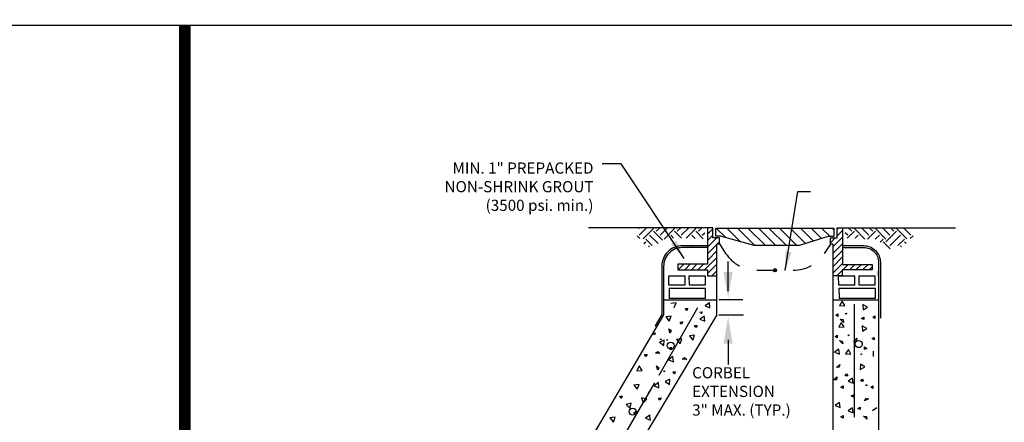
# Model space of a CAD drawing. Extents: x -44 to 294, y -64 to 104.
# Drawn here: x 63 to 68, y 47 to 49 of the extents above; entities that cross this region are included whole.
import ezdxf

# ---------------------------------------------------------------- set-up
doc = ezdxf.new("R2010")
doc.units = 0
doc.header["$LTSCALE"] = 0.5
doc.header["$MEASUREMENT"] = 0
doc.linetypes.add('HIDDEN2', pattern=[0.1875, 0.125, -0.0625])
doc.layers.get('0').update_dxf_attribs({"linetype": 'CONTINUOUS'})
for name, color, linetype in [('BORDER', 7, 'CONTINUOUS'), ('D13S', 2, 'CONTINUOUS'), ('D14S', 2, 'CONTINUOUS'), ('D51SL', 2, 'CONTINUOUS')]:
    doc.layers.add(name, color=color, linetype=linetype)
doc.layers.add('WUD-TITLE-VIEWS', color=254, linetype='CONTINUOUS', plot=False)
doc.styles.add('ROMANS', font='romans')
doc.dimstyles.get("Standard").update_dxf_attribs({"dimtxt": 0.18, "dimasz": 0.1, "dimexe": 0.18, "dimexo": 0.0625, "dimgap": 0.09, "dimtad": 0, "dimtih": 1, "dimtoh": 1, "dimdec": 4, "dimzin": 0, "dimdsep": 46, "dimtxsty": 'Standard', "dimcen": 0.09, "dimadec": 0, "dimazin": 0, "dimtfac": 1, "dimtdec": 4, "dimtofl": 0, "dimtmove": 0, "dimatfit": 3, "dimfxl": 0.18, "dimtolj": 1, "dimtzin": 0, "dimarcsym": 0})

msp = doc.modelspace()

# ---------------------------------------------------------------- linework, layer by layer
for p, q in [((67.2225, 47.80181), (67.20968, 47.81463)), ((67.2203, 47.78579), (67.25703, 47.82253)), ((67.24322, 47.82253), (67.22478, 47.84097)), ((67.24322, 47.83634), (67.24785, 47.84097)), ((67.31228, 47.78109), (67.25703, 47.83634)), ((67.26146, 47.78552), (67.27775, 47.80181)), ((67.333, 47.80181), (67.29384, 47.84097)), ((67.32643, 47.78143), (67.36753, 47.82253)), ((67.35372, 47.82253), (67.33528, 47.84097)), ((67.35372, 47.83634), (67.35835, 47.84097)), ((67.36684, 47.78041), (67.38825, 47.80181)), ((67.42278, 47.78109), (67.36753, 47.83634)), ((67.4435, 47.80181), (67.40434, 47.84097)), ((67.42278, 47.76728), (67.47803, 47.82253)), ((67.4435, 47.74656), (67.49875, 47.80181)), ((67.46422, 47.82253), (67.44578, 47.84097)), ((67.46422, 47.83634), (67.46884, 47.84097)), ((67.53204, 47.78233), (67.47803, 47.83634)), ((67.55399, 47.80181), (67.51484, 47.84097)), ((67.54961, 47.78361), (67.56489, 47.7989)), ((67.27851, 47.7458), (67.27775, 47.74656)), ((67.39224, 47.76437), (67.40897, 47.78109)), ((67.44554, 47.7307), (67.40897, 47.76728)), ((67.48538, 47.74701), (67.51946, 47.78109)), ((67.50465, 47.74065), (67.49875, 47.74656)), ((67.5293, 47.75744), (67.51946, 47.76728)), ((67.2106, 47.74465), (67.21035, 47.7449))]:
    msp.add_line(p, q)
at = {"layer": 'BORDER', "const_width": 0.0625}
msp.add_lwpolyline([(63.74707, 28.15382), (63.74707, 48.90092)], dxfattribs=at)
at = {"layer": 'D13S'}
for p, q in [((66.59523, 47.5074), (66.59523, 47.66444)), ((66.54594, 47.46479), (66.67293, 47.46479)), ((66.54594, 47.38302), (66.67575, 47.38302)), ((66.59523, 47.253), (66.59523, 47.12359))]:
    msp.add_line(p, q, dxfattribs=at)
for points in [[(66.61867, 47.60891), (66.57179, 47.60891), (66.59523, 47.46827)], [(66.61867, 47.23326), (66.57179, 47.23326), (66.59523, 47.3739)]]:
    msp.add_solid(points, dxfattribs=at)
at = {"layer": 'D14S'}
for p, q in [((66.48643, 47.84037), (65.86286, 47.84037)), ((66.13296, 47.78361), (66.11768, 47.7989)), ((66.12858, 47.80181), (66.16774, 47.84097)), ((66.12914, 47.83665), (66.13045, 47.84097)), ((66.15053, 47.78233), (66.20455, 47.83634)), ((66.22794, 47.7577), (66.18383, 47.80181)), ((66.25203, 47.77504), (66.20455, 47.82253)), ((66.21836, 47.83634), (66.21373, 47.84097)), ((66.21836, 47.82253), (66.2368, 47.84097)), ((66.23908, 47.80181), (66.27824, 47.84097)), ((66.2598, 47.78109), (66.31505, 47.83634)), ((66.30982, 47.78632), (66.29433, 47.80181)), ((66.35139, 47.78619), (66.31505, 47.82253)), ((66.32886, 47.83634), (66.32423, 47.84097)), ((66.32886, 47.82253), (66.3473, 47.84097)), ((66.34958, 47.80181), (66.38873, 47.84097)), ((66.37456, 47.78536), (66.42554, 47.83634)), ((66.42213, 47.7845), (66.40482, 47.80181)), ((66.46504, 47.78304), (66.42554, 47.82253)), ((66.43935, 47.83634), (66.43473, 47.84097)), ((66.43935, 47.82253), (66.4578, 47.84097)), ((66.46007, 47.80181), (66.47289, 47.81463)), ((66.48643, 47.84037), (66.48643, 47.64914)), ((66.5146, 47.84037), (66.48643, 47.84037)), ((66.48643, 47.80745), (66.5146, 47.83562)), ((66.48643, 47.77292), (66.5146, 47.80109)), ((66.5146, 47.78775), (66.5146, 47.84037)), ((66.53065, 47.83915), (67.14979, 47.83915)), ((66.53136, 47.7969), (66.53065, 47.83915)), ((66.58361, 47.78877), (66.53323, 47.83915)), ((66.66033, 47.7673), (66.58848, 47.83915)), ((66.73537, 47.7475), (66.64372, 47.83915)), ((66.79062, 47.7475), (66.69897, 47.83915)), ((66.84587, 47.7475), (66.75422, 47.83915)), ((66.90112, 47.7475), (66.80947, 47.83915)), ((66.95637, 47.7475), (66.86472, 47.83915)), ((67.00123, 47.75789), (66.91997, 47.83915)), ((67.04346, 47.77091), (66.97522, 47.83915)), ((67.08569, 47.78393), (67.03046, 47.83915)), ((67.13051, 47.79436), (67.08571, 47.83915)), ((67.14979, 47.83032), (67.14096, 47.83915)), ((67.14979, 47.83915), (67.14979, 47.79436)), ((67.16702, 47.83993), (67.19519, 47.83993)), ((67.16702, 47.83196), (67.17498, 47.83993)), ((67.16702, 47.78731), (67.16702, 47.83993)), ((67.16702, 47.79743), (67.19519, 47.8256)), ((67.19519, 47.83993), (67.19519, 47.64869)), ((67.19519, 47.83993), (67.78668, 47.83993)), ((66.15327, 47.75744), (66.16311, 47.76728)), ((66.19719, 47.74701), (66.16311, 47.78109)), ((66.17792, 47.74065), (66.18383, 47.74656)), ((66.40407, 47.7458), (66.40482, 47.74656)), ((66.48643, 47.73839), (66.5358, 47.78775)), ((66.48643, 47.70386), (66.53599, 47.75342)), ((66.55021, 47.78775), (66.5146, 47.78775)), ((66.55455, 47.7969), (66.53136, 47.7969)), ((66.53599, 47.58848), (66.53599, 47.75546)), ((66.53599, 47.75546), (66.55021, 47.75546)), ((66.53804, 47.75546), (66.55021, 47.76764)), ((66.55021, 47.75546), (66.55021, 47.78775)), ((66.73105, 47.7475), (66.55455, 47.7969)), ((66.96756, 47.7475), (66.73105, 47.7475)), ((67.11951, 47.79436), (66.96756, 47.7475)), ((67.14979, 47.79436), (67.11951, 47.79436)), ((67.13141, 47.75502), (67.13141, 47.78731)), ((67.13141, 47.78731), (67.16702, 47.78731)), ((67.13141, 47.76182), (67.15689, 47.78731)), ((67.14563, 47.75502), (67.13141, 47.75502)), ((67.14563, 47.74151), (67.19519, 47.79107)), ((67.14563, 47.70698), (67.19519, 47.75654)), ((67.14563, 47.58803), (67.14563, 47.75502)), ((66.47198, 47.74465), (66.47223, 47.7449)), ((66.48643, 47.66933), (66.53599, 47.71889)), ((67.14563, 47.67245), (67.19519, 47.72201)), ((66.48643, 47.64914), (66.33169, 47.64914)), ((66.33169, 47.64914), (66.33169, 47.62)), ((66.33351, 47.62), (66.36265, 47.64914)), ((66.36804, 47.62), (66.39718, 47.64914)), ((66.40257, 47.62), (66.43171, 47.64914)), ((66.4371, 47.62), (66.46624, 47.64914)), ((66.47164, 47.62), (66.53599, 47.68436)), ((66.48763, 47.60147), (66.53599, 47.64983)), ((67.14563, 47.63792), (67.19519, 47.68748)), ((67.14563, 47.60339), (67.19519, 47.65295)), ((67.19519, 47.64869), (67.34993, 47.64869)), ((67.19632, 47.61955), (67.22546, 47.64869)), ((67.23086, 47.61955), (67.26, 47.64869)), ((67.26539, 47.61955), (67.29453, 47.64869)), ((67.29992, 47.61955), (67.32906, 47.64869)), ((67.34993, 47.64869), (67.34993, 47.61955)), ((66.33169, 47.62), (66.48763, 47.62)), ((66.48763, 47.62), (66.48763, 47.58848)), ((66.50918, 47.58848), (66.53599, 47.6153)), ((67.16481, 47.58803), (67.19399, 47.61722)), ((67.34993, 47.61955), (67.19399, 47.61955)), ((67.19399, 47.61955), (67.19399, 47.58803)), ((67.33445, 47.61955), (67.34993, 47.63504)), ((67.38417, 47.58864), (67.38417, 47.61183)), ((66.36963, 47.58651), (66.28267, 47.58651)), ((66.28267, 47.58651), (66.28338, 47.54198)), ((66.28338, 47.54198), (66.36963, 47.54198)), ((66.36963, 47.54198), (66.36963, 47.58651)), ((66.47688, 47.58651), (66.38991, 47.58651)), ((66.38991, 47.58651), (66.39063, 47.54198)), ((66.39063, 47.54198), (66.47688, 47.54198)), ((66.47688, 47.54198), (66.47688, 47.58651)), ((66.48763, 47.58848), (66.53599, 47.58848)), ((66.53599, 47.38429), (66.53599, 47.58848)), ((67.14563, 44.72334), (67.14563, 47.58803)), ((67.19399, 47.58803), (67.14563, 47.58803)), ((67.1726, 47.58651), (67.17332, 47.54198)), ((67.25957, 47.58651), (67.1726, 47.58651)), ((67.17332, 47.54198), (67.25957, 47.54198)), ((67.25957, 47.54198), (67.25957, 47.58651)), ((67.36681, 47.58651), (67.27985, 47.58651)), ((67.27985, 47.58651), (67.28056, 47.54198)), ((67.28056, 47.54198), (67.36681, 47.54198)), ((67.36681, 47.54198), (67.36681, 47.58651)), ((66.47726, 47.52129), (66.28645, 47.52129)), ((66.28645, 47.52129), (66.28711, 47.47118)), ((66.47726, 47.47118), (66.47726, 47.52129)), ((67.36719, 47.52129), (67.17638, 47.52129)), ((67.17638, 47.52129), (67.17704, 47.47118)), ((67.36719, 47.47118), (67.36719, 47.52129)), ((66.53599, 47.461), (66.25701, 47.461)), ((66.28711, 47.47118), (66.47726, 47.47118)), ((66.32268, 47.44664), (66.29483, 47.44329)), ((66.31265, 47.42153), (66.32268, 47.44664)), ((66.49767, 47.44721), (66.4742, 47.43185)), ((66.49911, 47.42204), (66.49696, 47.44899)), ((67.14563, 47.46185), (67.38417, 47.46185)), ((67.17704, 47.47118), (67.36719, 47.47118)), ((67.19236, 47.45602), (67.17922, 47.43124)), ((67.20725, 47.43345), (67.19236, 47.45602)), ((67.25538, 47.44008), (67.25538, 46.84696)), ((67.32583, 47.42459), (67.30146, 47.43846)), ((67.30146, 47.43846), (67.30283, 47.41038)), ((66.43545, 47.42107), (66.23217, 47.06522)), ((66.37108, 47.41652), (66.38401, 47.41713)), ((66.37747, 47.40526), (66.37108, 47.41652)), ((66.38401, 47.41713), (66.37747, 47.40526)), ((66.44594, 47.39816), (66.45887, 47.39877)), ((66.45887, 47.39877), (66.45233, 47.3869)), ((66.4742, 47.43185), (66.49982, 47.42025)), ((67.15996, 47.38255), (67.17099, 47.38933)), ((67.17099, 47.38933), (67.17099, 47.37578)), ((67.17922, 47.43124), (67.20725, 47.43345)), ((67.21203, 47.38807), (67.21251, 47.39264)), ((67.21689, 47.39089), (67.21203, 47.38807)), ((67.21251, 47.39264), (67.21689, 47.39089)), ((67.30283, 47.41038), (67.32583, 47.42459)), ((66.53599, 47.38429), (65.84126, 46.22042)), ((66.29605, 47.3763), (66.2682, 47.37295)), ((66.2682, 47.37295), (66.28602, 47.35119)), ((66.28602, 47.35119), (66.29605, 47.3763)), ((66.34445, 47.34618), (66.35738, 47.34679)), ((66.35084, 47.33492), (66.34445, 47.34618)), ((66.35738, 47.34679), (66.35084, 47.33492)), ((66.47104, 47.37687), (66.44757, 47.36151)), ((66.44757, 47.36151), (66.47319, 47.34991)), ((66.47248, 47.35169), (66.47033, 47.37865)), ((67.17099, 47.37578), (67.15996, 47.38255)), ((67.18855, 47.34385), (67.17541, 47.31907)), ((67.18229, 47.3606), (67.19786, 47.35868)), ((67.20002, 47.34419), (67.18229, 47.3606)), ((67.20345, 47.32128), (67.18855, 47.34385)), ((67.19786, 47.35868), (67.20002, 47.34419)), ((67.29532, 47.36549), (67.30635, 47.37226)), ((67.30635, 47.35871), (67.29532, 47.36549)), ((67.30635, 47.37226), (67.30635, 47.35871)), ((67.35429, 47.37119), (67.36532, 47.37797)), ((67.36532, 47.36442), (67.35429, 47.37119)), ((67.36532, 47.37797), (67.36532, 47.36442)), ((66.21088, 47.28907), (66.20434, 47.2772)), ((66.21199, 47.28244), (66.20979, 47.2876)), ((66.20979, 47.2876), (66.21426, 47.28657)), ((66.21426, 47.28657), (66.21199, 47.28244)), ((66.22088, 47.32147), (66.2129, 47.32667)), ((66.28478, 47.31038), (66.29749, 47.30119)), ((66.29239, 47.28745), (66.28478, 47.31038)), ((66.29749, 47.30119), (66.29239, 47.28745)), ((66.41931, 47.32782), (66.43224, 47.32843)), ((66.4257, 47.31656), (66.41931, 47.32782)), ((66.43224, 47.32843), (66.4257, 47.31656)), ((67.17541, 47.31907), (67.20345, 47.32128)), ((67.29765, 47.3263), (67.29903, 47.29821)), ((67.32203, 47.31242), (67.29765, 47.3263)), ((67.29903, 47.29821), (67.32203, 47.31242)), ((66.25955, 47.25151), (66.23507, 47.24004)), ((66.23507, 47.24004), (66.25768, 47.22345)), ((66.23923, 47.25347), (66.24185, 47.25724)), ((66.24484, 47.25359), (66.23923, 47.25347)), ((66.24185, 47.25724), (66.24484, 47.25359)), ((66.25768, 47.22345), (66.25955, 47.25151)), ((66.27381, 47.25092), (66.27643, 47.25469)), ((66.27942, 47.25104), (66.27381, 47.25092)), ((66.27643, 47.25469), (66.27942, 47.25104)), ((66.35234, 47.25823), (66.3245, 47.25488)), ((66.3245, 47.25488), (66.34231, 47.23312)), ((66.34349, 47.23219), (66.35353, 47.2573)), ((66.4199, 47.27646), (66.39206, 47.27311)), ((66.39206, 47.27311), (66.40987, 47.25135)), ((66.40987, 47.25135), (66.4199, 47.27646)), ((67.15615, 47.27039), (67.16718, 47.27716)), ((67.16718, 47.26361), (67.15615, 47.27039)), ((67.16718, 47.27716), (67.16718, 47.26361)), ((67.19622, 47.23202), (67.17849, 47.24843)), ((67.17849, 47.24843), (67.19406, 47.24652)), ((67.19406, 47.24652), (67.19622, 47.23202)), ((67.22591, 47.27377), (67.22638, 47.27834)), ((67.23076, 47.27659), (67.22591, 47.27377)), ((67.22638, 47.27834), (67.23076, 47.27659)), ((67.25209, 47.244), (67.26957, 47.26068)), ((67.26669, 47.24526), (67.25209, 47.244)), ((67.26957, 47.26068), (67.26669, 47.24526)), ((67.35048, 47.25902), (67.36151, 47.2658)), ((67.36151, 47.25225), (67.35048, 47.25902)), ((67.36151, 47.2658), (67.36151, 47.25225)), ((66.21389, 47.18261), (66.22702, 47.1912)), ((66.23803, 47.18153), (66.21389, 47.18261)), ((66.22702, 47.1912), (66.23803, 47.18153)), ((66.28507, 47.20762), (66.29633, 47.21401)), ((66.29694, 47.20108), (66.28507, 47.20762)), ((66.29633, 47.21401), (66.29694, 47.20108)), ((67.17641, 47.20457), (67.15364, 47.18819)), ((67.15364, 47.18819), (67.17974, 47.17773)), ((67.17974, 47.17773), (67.17641, 47.20457)), ((67.22681, 47.20238), (67.21133, 47.1789)), ((67.21133, 47.1789), (67.23829, 47.17679)), ((67.23829, 47.17679), (67.22681, 47.20238)), ((67.29193, 47.17514), (67.2924, 47.17972)), ((67.29678, 47.17796), (67.29193, 47.17514)), ((67.2924, 47.17972), (67.29678, 47.17796)), ((67.30949, 47.20229), (67.31105, 47.21514)), ((67.32181, 47.20794), (67.30949, 47.20229)), ((67.31105, 47.21514), (67.32181, 47.20794)), ((67.35523, 47.19321), (67.3566, 47.16512)), ((66.15719, 47.17595), (66.17013, 47.17656)), ((66.16359, 47.1647), (66.15719, 47.17595)), ((66.17013, 47.17656), (66.16359, 47.1647)), ((66.30497, 47.16546), (66.28321, 47.14764)), ((66.28321, 47.14764), (66.30832, 47.13761)), ((66.30832, 47.13761), (66.30497, 47.16546)), ((66.35401, 47.15057), (66.36713, 47.15917)), ((66.37815, 47.1495), (66.35401, 47.15057)), ((66.36713, 47.15917), (66.37815, 47.1495)), ((66.12958, 47.11602), (66.11723, 47.09076)), ((66.11723, 47.09076), (66.14424, 47.09211)), ((66.14424, 47.09211), (66.12958, 47.11602)), ((66.21983, 47.1157), (66.23254, 47.1065)), ((66.22744, 47.09276), (66.21983, 47.1157)), ((66.23254, 47.1065), (66.22744, 47.09276)), ((66.26089, 47.08438), (66.25869, 47.08955)), ((66.25869, 47.08955), (66.26317, 47.08852)), ((66.26317, 47.08852), (66.26089, 47.08438)), ((66.30654, 47.08418), (66.31947, 47.08479)), ((66.31293, 47.07292), (66.30654, 47.08418)), ((66.31947, 47.08479), (66.31293, 47.07292)), ((67.16317, 47.10723), (67.18066, 47.12391)), ((67.17777, 47.10849), (67.16317, 47.10723)), ((67.18066, 47.12391), (67.17777, 47.10849)), ((67.20958, 47.06445), (67.21615, 47.0756)), ((67.21615, 47.0756), (67.2225, 47.06363)), ((67.28863, 47.12592), (67.28687, 47.09793)), ((67.28687, 47.09793), (67.3115, 47.1115)), ((67.3115, 47.1115), (67.28863, 47.12592)), ((66.20998, 47.02704), (65.98965, 46.64791)), ((66.22956, 47.02859), (66.2078, 47.01078)), ((66.23291, 47.00075), (66.22956, 47.02859)), ((66.28908, 47.04601), (66.2646, 47.03454)), ((66.2646, 47.03454), (66.28721, 47.01796)), ((66.28721, 47.01796), (66.28908, 47.04601)), ((67.14831, 47.04247), (67.1658, 47.05915)), ((67.16291, 47.04373), (67.14831, 47.04247)), ((67.1658, 47.05915), (67.16291, 47.04373)), ((67.2225, 47.06363), (67.20958, 47.06445)), ((67.24777, 47.05206), (67.225, 47.03568)), ((67.225, 47.03568), (67.25111, 47.02522)), ((67.25111, 47.02522), (67.24777, 47.05206)), ((67.29093, 47.03594), (67.2977, 47.04697)), ((67.30448, 47.03594), (67.29093, 47.03594)), ((67.2977, 47.04697), (67.30448, 47.03594)), ((66.12939, 47.019), (66.10154, 47.01565)), ((66.10154, 47.01565), (66.11936, 46.99389)), ((66.11936, 46.99389), (66.12939, 47.019)), ((66.17778, 46.97632), (66.1804, 46.98009)), ((66.18339, 46.97644), (66.17778, 46.97632)), ((66.1804, 46.98009), (66.18339, 46.97644)), ((66.2078, 47.01078), (66.23291, 47.00075)), ((67.18665, 47.00467), (67.19768, 47.01145)), ((67.19768, 46.9979), (67.18665, 47.00467)), ((67.19768, 47.01145), (67.19768, 46.9979)), ((67.3186, 47.01194), (67.31907, 47.01651)), ((67.32345, 47.01475), (67.3186, 47.01194)), ((67.31907, 47.01651), (67.32345, 47.01475)), ((67.34292, 47.00467), (67.35395, 47.01145)), ((67.35395, 46.9979), (67.34292, 47.00467)), ((67.35395, 47.01145), (67.35395, 46.9979)), ((66.02781, 46.95684), (66.04074, 46.95745)), ((66.0342, 46.94558), (66.02781, 46.95684)), ((66.04074, 46.95745), (66.0342, 46.94558)), ((66.08713, 46.9213), (66.06034, 46.91274)), ((66.08001, 46.89418), (66.08713, 46.9213)), ((66.14129, 46.94842), (66.14959, 46.92155)), ((66.16834, 46.94102), (66.14129, 46.94842)), ((66.14959, 46.92155), (66.16834, 46.94102)), ((66.23112, 46.94732), (66.24405, 46.94793)), ((66.23752, 46.93606), (66.23112, 46.94732)), ((66.24405, 46.94793), (66.23752, 46.93606)), ((67.18007, 46.92461), (67.1573, 46.90824)), ((67.1834, 46.89778), (67.18007, 46.92461)), ((67.24076, 46.95828), (67.25179, 46.96506)), ((67.25179, 46.95151), (67.24076, 46.95828)), ((67.25179, 46.96506), (67.25179, 46.95151)), ((67.31048, 46.93249), (67.31783, 46.94635)), ((67.33214, 46.9432), (67.31048, 46.93249)), ((67.31783, 46.94635), (67.33214, 46.9432)), ((66.06034, 46.91274), (66.08001, 46.89418)), ((66.09854, 46.86862), (66.11167, 46.87721)), ((66.12268, 46.86754), (66.09854, 46.86862)), ((66.11167, 46.87721), (66.12268, 46.86754)), ((67.1573, 46.90824), (67.1834, 46.89778)), ((67.24777, 46.89579), (67.225, 46.87942)), ((67.225, 46.87942), (67.25111, 46.86896)), ((67.25111, 46.86896), (67.24777, 46.89579)), ((67.27607, 46.89323), (67.2871, 46.9)), ((67.2871, 46.88645), (67.27607, 46.89323)), ((67.2871, 46.9), (67.2871, 46.88645)), ((67.3754, 46.89624), (67.35263, 46.87987)), ((66.00394, 46.84619), (65.97609, 46.84284)), ((65.97609, 46.84284), (65.9939, 46.82108)), ((65.9939, 46.82108), (66.00394, 46.84619)), ((66.18559, 46.85777), (66.16212, 46.84241)), ((66.16212, 46.84241), (66.18774, 46.83081)), ((66.18703, 46.8326), (66.18488, 46.85955)), ((67.18665, 46.84841), (67.19768, 46.85518)), ((67.19768, 46.84163), (67.18665, 46.84841)), ((67.19768, 46.85518), (67.19768, 46.84163)), ((67.30528, 46.85304), (67.32085, 46.85113)), ((67.32301, 46.83663), (67.30528, 46.85304)), ((67.32085, 46.85113), (67.32301, 46.83663))]:
    msp.add_line(p, q, dxfattribs=at)
at = {"layer": 'D14S', "linetype": 'HIDDEN2'}
for p, q in [((66.55021, 47.75546), (66.58243, 47.70618)), ((67.13141, 47.75502), (67.09948, 47.70618)), ((66.74593, 47.61774), (66.93599, 47.61774))]:
    msp.add_line(p, q, dxfattribs=at)
at = {"layer": 'D14S'}
for points in [[(66.48643, 47.74589), (66.35468, 47.74589, 0.4142136), (66.24778, 47.63899), (66.24778, 47.38609), (66.2129, 47.32667)], [(67.19519, 47.74678), (67.30603, 47.74678, -0.4142136), (67.39341, 47.65941), (67.39341, 47.36656)], [(66.48643, 47.73666), (66.35468, 47.73666, 0.4142136), (66.25701, 47.63899), (66.25701, 47.38358), (65.60858, 46.27907)], [(67.19519, 47.73754), (67.30603, 47.73754, -0.4142136), (67.38417, 47.65941), (67.38417, 46.19428)]]:
    msp.add_lwpolyline(points, format="xyb", dxfattribs=at)
for centre, radius in [((66.84096, 47.61774), 0.00858), ((66.29405, 47.22236), 0.01857), ((67.28032, 47.23032), 0.01857), ((66.09495, 46.87606), 0.01857)]:
    msp.add_circle(centre, radius, dxfattribs=at)
at = {"layer": 'D14S', "linetype": 'HIDDEN2'}
for centre, start, end in [((66.74593, 47.81307), 213.17718, 270), ((66.93599, 47.81307), 270, 326.82282)]:
    msp.add_arc(centre, 0.19533, start, end, dxfattribs=at)
at = {"layer": 'WUD-TITLE-VIEWS'}
msp.add_lwpolyline([(44.83467, 28.15382), (76.33865, 28.15382), (76.33865, 48.90092), (44.83467, 48.90092)], close=True, dxfattribs=at)

# ---------------------------------------------------------------- texts
at = {"layer": 'D13S', "insert": (66.40676, 47.10918), "char_height": 0.0586, "attachment_point": 1, "style": 'ROMANS'}
msp.add_mtext('CORBEL \\PEXTENSION \\P3" MAX. (TYP.)', dxfattribs=at)
at = {"layer": 'D51SL', "insert": (65.88953, 47.91086), "char_height": 0.0586, "attachment_point": 9, "style": 'ROMANS'}
msp.add_mtext('MIN. 1" PREPACKED\\PNON-SHRINK GROUT\\P(3500 psi. min.)', dxfattribs=at)

# ---------------------------------------------------------------- leaders
at = {"layer": 'D14S'}
msp.add_leader([(66.89516, 47.61589), (66.96145, 48.03163), (67.02804, 48.03163)], dimstyle='Standard', override={"dimgap": 0.09, "dimtad": 0}, dxfattribs=at)
at = {"layer": 'D51SL', "annotation_type": 0, "has_hookline": 1, "hookline_direction": 1, "text_width": 0.90411}
msp.add_leader([(66.36489, 47.67979), (66.03437, 48.17617), (65.93437, 48.17617)], dimstyle='Standard', override={"dimtxt": 0.08, "dimasz": 0.1, "dimexe": 0.1, "dimexo": 0.05, "dimgap": 0.09, "dimtad": 0, "dimtxsty": 'ROMANS', "dimse1": 1, "dimtmove": 2}, dxfattribs=at)

doc.saveas('drawing.dxf')
